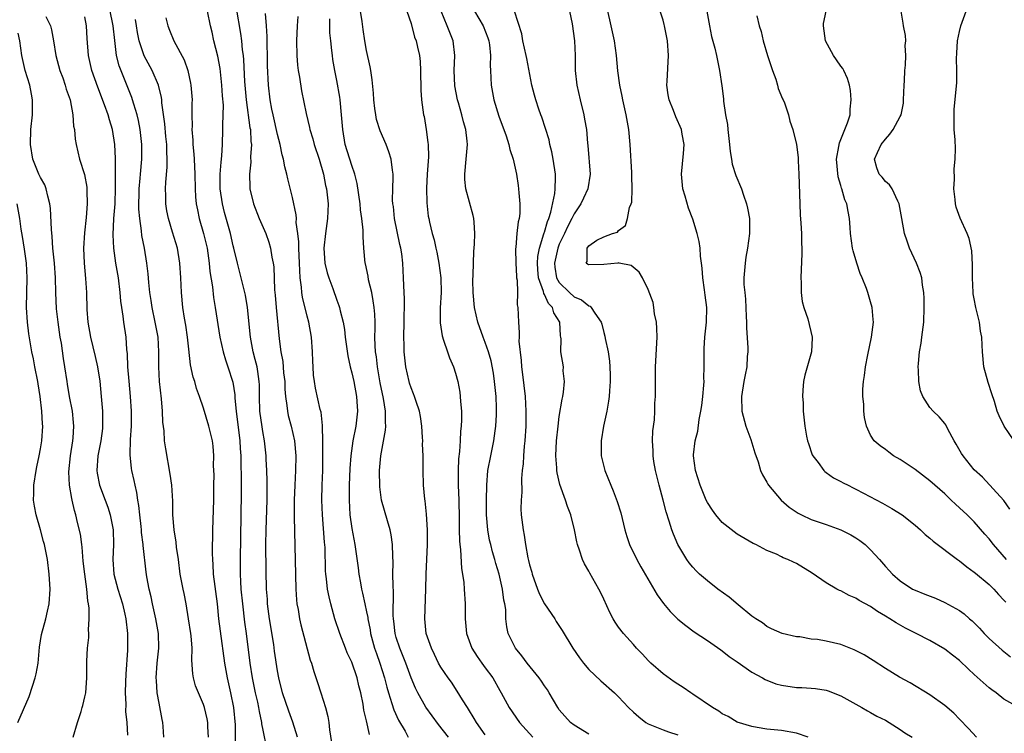
# Model space of a CAD drawing. Units: inches. Extents: x 2526000 to 2529000, y 1548000 to 1551000.
# Drawn here: x 2527494 to 2527627, y 1548734 to 1548830 of the extents above; entities that cross this region are included whole.
import ezdxf

# ---------------------------------------------------------------- set-up
doc = ezdxf.new("R2010")
doc.units = ezdxf.units.IN
doc.header["$MEASUREMENT"] = 0
doc.layers.add('LD25261548_2ft', color=253, linetype='Continuous')

msp = doc.modelspace()

# ---------------------------------------------------------------- linework, layer by layer
at = {"layer": 'LD25261548_2ft'}
for points, elevation in [([(2527531.66, 1548733), (2527531.04, 1548735.04), (2527530.5, 1548736.5), (2527529.67, 1548739), (2527529.17, 1548741), (2527529, 1548741.97), (2527528.6, 1548744.6), (2527528.48, 1548745.52), (2527527.92, 1548749), (2527527.65, 1548751), (2527527.62, 1548751.62), (2527527.52, 1548753), (2527527.45, 1548755.45), (2527527.41, 1548759), (2527527.45, 1548761), (2527527.58, 1548765), (2527527.57, 1548766.43), (2527527.59, 1548767.59), (2527527.55, 1548769), (2527527.46, 1548770.54), (2527527.46, 1548771), (2527527.24, 1548773), (2527527, 1548774.28), (2527526.9, 1548774.9), (2527526.61, 1548777), (2527526.54, 1548779), (2527526.54, 1548780.54), (2527526.52, 1548781), (2527526.34, 1548782.34), (2527526.23, 1548783), (2527525.99, 1548783.99), (2527525.71, 1548785), (2527525.32, 1548787), (2527524.94, 1548791), (2527524.66, 1548792.66), (2527524.1, 1548795), (2527523.58, 1548797), (2527523.1, 1548799), (2527523, 1548799.33), (2527522.62, 1548801), (2527521.82, 1548803.82), (2527521.54, 1548805), (2527521.27, 1548807), (2527521.27, 1548809), (2527521.37, 1548810.63), (2527521.48, 1548811.48), (2527521.55, 1548813), (2527521.61, 1548815), (2527521.59, 1548815.59), (2527521.66, 1548817), (2527521.69, 1548818.31), (2527521.58, 1548819.58), (2527521.49, 1548821), (2527521.23, 1548823.23), (2527520.92, 1548824.92), (2527520.41, 1548827), (2527520.16, 1548828.16), (2527519.95, 1548829), (2527519.12, 1548833)], 7384), ([(2527629, 1548737), (2527627, 1548738.15), (2527625.93, 1548739), (2527625.38, 1548739.38), (2527625, 1548739.68), (2527623, 1548741.47), (2527622.2, 1548742.2), (2527621, 1548743.34), (2527620.07, 1548744.07), (2527619, 1548744.89), (2527617, 1548746.04), (2527615.17, 1548747), (2527613.73, 1548747.73), (2527612.44, 1548748.44), (2527611.6, 1548749), (2527611, 1548749.36), (2527609.95, 1548749.95), (2527609, 1548750.63), (2527607.45, 1548751.45), (2527607, 1548751.77), (2527606.11, 1548752.11), (2527605, 1548752.74), (2527604.8, 1548752.8), (2527604.43, 1548753), (2527603, 1548753.82), (2527601.13, 1548755.13), (2527599, 1548756.44), (2527598.61, 1548756.61), (2527597.82, 1548757), (2527597.23, 1548757.23), (2527597, 1548757.36), (2527596.3, 1548757.7), (2527595, 1548758.2), (2527593.5, 1548759), (2527593.15, 1548759.15), (2527591, 1548760.4), (2527589, 1548762), (2527588.13, 1548763), (2527587.66, 1548763.66), (2527587, 1548764.7), (2527586.84, 1548765), (2527586.01, 1548767), (2527585.38, 1548769), (2527585.1, 1548771), (2527585.1, 1548771.1), (2527585.32, 1548773), (2527585.68, 1548774.32), (2527585.87, 1548775.87), (2527586.11, 1548777), (2527586.23, 1548777.77), (2527586.37, 1548779), (2527586.5, 1548780.5), (2527586.53, 1548781), (2527586.52, 1548781.48), (2527586.55, 1548783), (2527586.56, 1548784.56), (2527586.54, 1548785), (2527586.55, 1548785.45), (2527586.65, 1548787), (2527586.86, 1548789), (2527586.89, 1548791), (2527586.67, 1548792.67), (2527586.61, 1548793.39), (2527586.38, 1548795), (2527586.29, 1548796.29), (2527586.21, 1548797), (2527586.07, 1548797.93), (2527586, 1548799), (2527585.89, 1548799.89), (2527585.59, 1548801), (2527585, 1548802.91), (2527584.42, 1548804.42), (2527583.99, 1548806.01), (2527583.69, 1548807), (2527583.48, 1548809), (2527583.61, 1548810.39), (2527583.78, 1548811.78), (2527583.87, 1548813), (2527583.6, 1548814.4), (2527583.5, 1548815), (2527582.73, 1548816.73), (2527582.43, 1548817.57), (2527581.84, 1548819), (2527581.7, 1548819.7), (2527581.52, 1548821), (2527581.54, 1548821.54), (2527581.73, 1548825), (2527581.59, 1548827), (2527581.21, 1548829), (2527581.17, 1548829.17), (2527581, 1548829.76), (2527580.2, 1548832.2)], 7408), ([(2527519.66, 1548733), (2527519.58, 1548734.42), (2527519.58, 1548735), (2527519.5, 1548735.5), (2527519.15, 1548737), (2527519, 1548737.43), (2527518.31, 1548739), (2527517.94, 1548739.94), (2527517.65, 1548741), (2527517.55, 1548741.55), (2527517.41, 1548743.41), (2527517.45, 1548745), (2527517.33, 1548746.67), (2527517.29, 1548747), (2527516.98, 1548748.98), (2527516.64, 1548751), (2527516.38, 1548752.38), (2527516.24, 1548753), (2527515.87, 1548755), (2527515.61, 1548757), (2527515.37, 1548758.63), (2527515.31, 1548759.31), (2527515.03, 1548761), (2527514.88, 1548763), (2527514.84, 1548764.84), (2527514.71, 1548767), (2527514.51, 1548768.51), (2527513.9, 1548771.9), (2527513.75, 1548773), (2527513.67, 1548774.33), (2527513.52, 1548775.52), (2527513.47, 1548777), (2527513.35, 1548778.65), (2527513.07, 1548781), (2527512.95, 1548783), (2527512.98, 1548785), (2527512.89, 1548787), (2527512.5, 1548789), (2527512.06, 1548791), (2527511.94, 1548791.94), (2527511.78, 1548793), (2527511.63, 1548794.37), (2527511.53, 1548795.53), (2527511.34, 1548797), (2527511.02, 1548799), (2527510.7, 1548800.7), (2527510.64, 1548801.36), (2527510.39, 1548803), (2527510.28, 1548804.28), (2527510.28, 1548805), (2527510.31, 1548806.31), (2527510.33, 1548807), (2527510.46, 1548808.46), (2527510.49, 1548809), (2527510.67, 1548811), (2527510.7, 1548813), (2527510.46, 1548815), (2527510.22, 1548816.22), (2527510.03, 1548817), (2527509.58, 1548818.42), (2527509.44, 1548819), (2527509.33, 1548819.33), (2527507.61, 1548823.61), (2527507.28, 1548825), (2527507.02, 1548827.02), (2527506.8, 1548829), (2527506.76, 1548829.24), (2527506.42, 1548831)], 7378), ([(2527523.41, 1548831.41), (2527523.99, 1548827.99), (2527524.13, 1548827), (2527524.23, 1548825.77), (2527524.34, 1548825), (2527524.41, 1548824.41), (2527524.51, 1548821.49), (2527524.74, 1548819), (2527525.26, 1548815.26), (2527525.32, 1548815), (2527525.4, 1548813.4), (2527525.46, 1548813), (2527525.35, 1548811.35), (2527525.38, 1548810.62), (2527525.21, 1548809), (2527525.24, 1548807.24), (2527525.27, 1548807), (2527525.74, 1548805), (2527526.53, 1548803), (2527527.4, 1548801), (2527527.81, 1548799.81), (2527528.05, 1548799), (2527528.23, 1548797.77), (2527528.4, 1548797), (2527528.48, 1548796.48), (2527528.6, 1548793.4), (2527528.67, 1548792.67), (2527528.81, 1548791), (2527529.23, 1548786.77), (2527529.44, 1548785), (2527529.69, 1548783.69), (2527529.81, 1548782.19), (2527529.95, 1548781), (2527529.97, 1548779.97), (2527530.05, 1548779), (2527530.24, 1548777.76), (2527530.31, 1548777), (2527530.44, 1548776.44), (2527530.84, 1548775), (2527531.29, 1548773), (2527531.46, 1548771), (2527531.42, 1548769), (2527531.3, 1548767), (2527531.23, 1548765), (2527531.22, 1548763.22), (2527531.24, 1548762.75), (2527531.44, 1548753), (2527531.54, 1548751.54), (2527531.6, 1548751), (2527531.76, 1548750.24), (2527531.96, 1548749), (2527532.15, 1548748.15), (2527533.41, 1548743.41), (2527533.58, 1548743), (2527533.88, 1548741.88), (2527534.39, 1548740.39), (2527534.81, 1548739), (2527535.44, 1548737), (2527535.78, 1548735.78), (2527535.9, 1548735), (2527536.01, 1548733.99), (2527536.29, 1548732.29)], 7386), ([(2527541.39, 1548733.39), (2527541, 1548735.23), (2527540.65, 1548736.65), (2527540.53, 1548737.47), (2527540.22, 1548739), (2527539.96, 1548739.96), (2527539.73, 1548741), (2527539, 1548743.14), (2527538.4, 1548744.4), (2527538.15, 1548745), (2527537.39, 1548747), (2527536.74, 1548749), (2527536.17, 1548751), (2527535.94, 1548751.94), (2527535.74, 1548753), (2527535.61, 1548754.39), (2527535.52, 1548755), (2527535.48, 1548755.48), (2527535.4, 1548758.6), (2527535.33, 1548759.33), (2527535.04, 1548763), (2527534.96, 1548765), (2527535.01, 1548767), (2527535.09, 1548769), (2527535.11, 1548771.11), (2527535.1, 1548773), (2527535.05, 1548774.95), (2527535.06, 1548775.06), (2527534.86, 1548776.86), (2527534.75, 1548777.25), (2527534.11, 1548780.11), (2527533.96, 1548781), (2527533.86, 1548781.86), (2527533.78, 1548783), (2527533.74, 1548783.74), (2527533.71, 1548785), (2527533.58, 1548787), (2527533.23, 1548789), (2527533, 1548789.82), (2527532.37, 1548792.37), (2527532.28, 1548793), (2527532.24, 1548793.76), (2527532.06, 1548795), (2527531.98, 1548795.98), (2527531.96, 1548797), (2527531.86, 1548799), (2527531.86, 1548799.86), (2527531.73, 1548801), (2527531.52, 1548802.48), (2527531.53, 1548803), (2527531.51, 1548803.51), (2527531, 1548805.85), (2527530.36, 1548808.36), (2527530.22, 1548809), (2527529.97, 1548809.97), (2527529.8, 1548811), (2527529.61, 1548811.61), (2527529.36, 1548813), (2527529, 1548814.36), (2527528.39, 1548817), (2527528.23, 1548817.77), (2527528.01, 1548819), (2527527.76, 1548821), (2527527.63, 1548823.63), (2527527.62, 1548825), (2527527.58, 1548826.42), (2527527.58, 1548827.58), (2527527.48, 1548829), (2527527.35, 1548830.65)], 7388), ([(2527557, 1548733.34), (2527555.82, 1548735), (2527555.53, 1548735.53), (2527554.77, 1548736.77), (2527554.61, 1548737), (2527553.96, 1548738.04), (2527553.24, 1548739.24), (2527552.44, 1548740.44), (2527552.02, 1548741), (2527551, 1548742.48), (2527550.71, 1548743), (2527550.16, 1548744.16), (2527549.74, 1548745), (2527549.06, 1548747), (2527548.85, 1548749), (2527548.99, 1548753), (2527549.02, 1548755.02), (2527549.24, 1548759), (2527549.23, 1548761), (2527549.09, 1548763.09), (2527548.9, 1548764.9), (2527548.86, 1548765.14), (2527548.7, 1548767), (2527548.64, 1548769), (2527548.65, 1548769.35), (2527548.63, 1548771), (2527548.56, 1548772.56), (2527548.57, 1548773), (2527548.55, 1548773.45), (2527548.45, 1548775), (2527548.27, 1548776.27), (2527548.14, 1548777), (2527547.69, 1548778.31), (2527547.48, 1548779), (2527547.35, 1548779.35), (2527547, 1548780.16), (2527546.8, 1548780.8), (2527546.73, 1548781), (2527546.28, 1548783), (2527546.07, 1548785), (2527546.07, 1548785.93), (2527546.04, 1548787), (2527546.09, 1548789), (2527546.09, 1548789.91), (2527546.12, 1548791), (2527546.13, 1548792.13), (2527546.02, 1548793.98), (2527546, 1548795), (2527545.91, 1548797), (2527545.77, 1548798.23), (2527545.64, 1548799), (2527545.5, 1548799.5), (2527544.77, 1548803), (2527544.62, 1548804.62), (2527544.55, 1548805), (2527544.52, 1548805.48), (2527544.54, 1548807), (2527544.59, 1548808.59), (2527544.57, 1548809), (2527544.48, 1548809.52), (2527544.32, 1548811), (2527544.02, 1548812.02), (2527543.66, 1548813), (2527542.85, 1548814.85), (2527542.36, 1548816.36), (2527542.24, 1548817), (2527542.13, 1548817.87), (2527541.96, 1548819), (2527541.92, 1548819.92), (2527541.74, 1548821.74), (2527541.56, 1548823), (2527541.47, 1548823.47), (2527541, 1548825.69), (2527540.77, 1548827), (2527540.52, 1548828.52), (2527540.39, 1548829.61), (2527540.17, 1548831)], 7394), ([(2527546.44, 1548831), (2527547, 1548829.32), (2527547.47, 1548827.47), (2527547.68, 1548827), (2527547.89, 1548826.11), (2527548.13, 1548825), (2527548.21, 1548824.21), (2527548.27, 1548823), (2527548.32, 1548820.32), (2527548.42, 1548819), (2527548.69, 1548817), (2527548.76, 1548816.76), (2527549.06, 1548815), (2527549.28, 1548813.28), (2527549.3, 1548813), (2527549.34, 1548811.34), (2527549.19, 1548809), (2527549.08, 1548807.08), (2527549.12, 1548805.12), (2527549.33, 1548803.33), (2527549.39, 1548803), (2527549.49, 1548802.51), (2527549.87, 1548801), (2527550.14, 1548800.14), (2527550.35, 1548799), (2527550.47, 1548798.47), (2527550.73, 1548797), (2527551.01, 1548795), (2527551.07, 1548793), (2527550.95, 1548790.95), (2527550.92, 1548788.92), (2527551.18, 1548787.18), (2527551.4, 1548786.6), (2527551.92, 1548785), (2527552.2, 1548784.2), (2527552.72, 1548783), (2527553, 1548782.15), (2527553.31, 1548781), (2527553.58, 1548779.58), (2527553.65, 1548779), (2527553.67, 1548778.33), (2527553.8, 1548777), (2527553.82, 1548775.82), (2527553.77, 1548775), (2527553.69, 1548774.31), (2527553.63, 1548773), (2527553.54, 1548771.54), (2527553.42, 1548770.58), (2527553.35, 1548769), (2527553.36, 1548767), (2527553.46, 1548765), (2527553.5, 1548762.5), (2527553.49, 1548761), (2527553.52, 1548759.52), (2527553.57, 1548759), (2527553.66, 1548758.34), (2527553.79, 1548755.79), (2527553.94, 1548755), (2527554.11, 1548753.89), (2527554.18, 1548753), (2527554.32, 1548751), (2527554.31, 1548749.69), (2527554.32, 1548749), (2527554.49, 1548747), (2527555.2, 1548745), (2527555.9, 1548743.9), (2527556.53, 1548743), (2527557, 1548742.36), (2527558.05, 1548741), (2527559, 1548739.29), (2527559.18, 1548739), (2527560.24, 1548737), (2527561.64, 1548735), (2527563.43, 1548733)], 7396), ([(2527571, 1548733.42), (2527569, 1548734.64), (2527568.53, 1548735), (2527567, 1548736.72), (2527566.8, 1548737), (2527565.65, 1548739), (2527565.39, 1548739.39), (2527565, 1548739.93), (2527564.58, 1548740.58), (2527564.29, 1548741), (2527562.65, 1548743), (2527561.97, 1548743.97), (2527561.09, 1548745), (2527560.11, 1548747), (2527559.92, 1548747.92), (2527559.79, 1548749), (2527559.78, 1548750.22), (2527559.65, 1548751), (2527559.51, 1548751.51), (2527559.36, 1548753), (2527558.89, 1548755), (2527558.45, 1548756.45), (2527558.3, 1548757), (2527558, 1548758), (2527557.75, 1548759), (2527557.6, 1548759.6), (2527557.34, 1548761), (2527557.19, 1548763), (2527557.19, 1548765), (2527557.22, 1548767), (2527557.38, 1548769), (2527557.75, 1548771), (2527558.19, 1548773), (2527558.36, 1548774.36), (2527558.46, 1548775), (2527558.51, 1548776.51), (2527558.54, 1548777), (2527558.54, 1548777.46), (2527558.47, 1548779), (2527558.28, 1548781), (2527558.13, 1548782.13), (2527557.8, 1548783.8), (2527557.45, 1548785), (2527557, 1548786.27), (2527556.71, 1548787), (2527556, 1548789), (2527555.55, 1548791), (2527555.39, 1548793), (2527555.36, 1548794.64), (2527555.4, 1548795.41), (2527555.41, 1548797), (2527555.46, 1548798.54), (2527555.55, 1548799.55), (2527555.62, 1548801), (2527555.5, 1548802.5), (2527555.48, 1548803), (2527555.39, 1548803.39), (2527554.39, 1548807), (2527554.28, 1548808.28), (2527554.24, 1548809), (2527554.45, 1548811), (2527554.6, 1548813), (2527554.56, 1548813.44), (2527554.38, 1548815), (2527554.07, 1548816.07), (2527553.86, 1548817), (2527553.4, 1548818.6), (2527553.27, 1548819), (2527552.89, 1548820.89), (2527552.84, 1548823), (2527552.93, 1548825), (2527552.68, 1548827), (2527551.86, 1548829), (2527551.08, 1548831)], 7398), ([(2527555.56, 1548831), (2527556.75, 1548829), (2527557.37, 1548827.37), (2527557.48, 1548827), (2527557.57, 1548826.43), (2527557.71, 1548825), (2527557.67, 1548823.67), (2527557.72, 1548823), (2527557.8, 1548821), (2527558.01, 1548820.01), (2527558.16, 1548819), (2527558.83, 1548816.83), (2527559.82, 1548814.18), (2527560.21, 1548813), (2527560.33, 1548812.33), (2527560.79, 1548811), (2527561.22, 1548809), (2527561.46, 1548807.46), (2527561.51, 1548807), (2527561.53, 1548806.47), (2527561.69, 1548805), (2527561.66, 1548803.66), (2527561.58, 1548803), (2527561.45, 1548802.55), (2527561.26, 1548801), (2527561.13, 1548799.13), (2527561.1, 1548798.9), (2527561.15, 1548797), (2527561.23, 1548795.23), (2527561.25, 1548795), (2527561.32, 1548794.68), (2527561.35, 1548793), (2527561.34, 1548791.34), (2527561.42, 1548791), (2527561.48, 1548789), (2527561.61, 1548787.61), (2527561.57, 1548787), (2527561.56, 1548786.44), (2527561.84, 1548783.85), (2527561.91, 1548783), (2527562.06, 1548781.94), (2527562.38, 1548779), (2527562.48, 1548777), (2527562.48, 1548775), (2527562.36, 1548773), (2527562.27, 1548772.27), (2527562.16, 1548771), (2527562.11, 1548769.89), (2527562, 1548769), (2527561.92, 1548767.92), (2527561.94, 1548766.06), (2527561.85, 1548765), (2527561.83, 1548763.83), (2527561.87, 1548763), (2527562.11, 1548761), (2527562.28, 1548760.28), (2527562.46, 1548759), (2527562.78, 1548757.22), (2527562.87, 1548756.87), (2527563, 1548756.26), (2527563.28, 1548755.28), (2527563.33, 1548755), (2527564.05, 1548753), (2527564.33, 1548752.33), (2527565, 1548751.01), (2527566.38, 1548749), (2527566.6, 1548748.6), (2527567.4, 1548747.4), (2527568.85, 1548745), (2527569.72, 1548743.72), (2527570.26, 1548743), (2527571, 1548742.15), (2527572.61, 1548740.61), (2527574.43, 1548739), (2527575, 1548738.44), (2527576.34, 1548737), (2527577, 1548736.37), (2527577.74, 1548735.74), (2527578.67, 1548735), (2527579, 1548734.8), (2527581, 1548733.99), (2527581.73, 1548733.73), (2527583, 1548733.34)], 7400), ([(2527600.57, 1548733), (2527599, 1548733.56), (2527597, 1548733.89), (2527595, 1548734.11), (2527593.69, 1548734.31), (2527593, 1548734.43), (2527591, 1548735.05), (2527589.78, 1548735.78), (2527589, 1548736.15), (2527588.51, 1548736.51), (2527587.66, 1548737), (2527585, 1548738.83), (2527584.73, 1548739), (2527583.72, 1548739.72), (2527583, 1548740.15), (2527582.49, 1548740.49), (2527581, 1548741.56), (2527579.34, 1548743), (2527579, 1548743.35), (2527578.21, 1548744.21), (2527577.44, 1548745), (2527577, 1548745.51), (2527575.66, 1548747), (2527575, 1548747.86), (2527574.53, 1548748.53), (2527574.26, 1548749), (2527573.83, 1548749.83), (2527573, 1548751.65), (2527572.57, 1548752.57), (2527572.35, 1548753), (2527571.14, 1548755.14), (2527571, 1548755.43), (2527570.41, 1548756.41), (2527570.15, 1548757), (2527569.75, 1548758.25), (2527569.47, 1548759), (2527569.38, 1548759.38), (2527569.04, 1548761), (2527568.55, 1548763), (2527568.12, 1548764.12), (2527567.85, 1548765), (2527567.09, 1548767.09), (2527566.7, 1548768.7), (2527566.66, 1548769), (2527566.65, 1548769.35), (2527566.53, 1548771), (2527566.64, 1548773), (2527566.84, 1548775), (2527567, 1548776.27), (2527567.38, 1548778.63), (2527567.47, 1548779), (2527567.58, 1548779.58), (2527567.7, 1548781), (2527567.54, 1548782.46), (2527567.55, 1548783), (2527567.22, 1548785), (2527567.25, 1548786.75), (2527567.21, 1548787), (2527567.16, 1548787.16), (2527567.08, 1548789), (2527566.26, 1548790.26), (2527566.1, 1548791), (2527565.54, 1548791.54), (2527565, 1548792.75), (2527564.9, 1548792.9), (2527564.86, 1548793.14), (2527564.21, 1548795), (2527564.12, 1548796.12), (2527564.07, 1548797), (2527564.1, 1548797.9), (2527564.32, 1548799), (2527564.93, 1548800.93), (2527564.95, 1548801.05), (2527565, 1548801.16), (2527565.4, 1548802.6), (2527565.58, 1548803), (2527565.87, 1548803.87), (2527566.4, 1548806.4), (2527566.45, 1548807), (2527566.5, 1548808.5), (2527566.48, 1548809), (2527566.19, 1548811), (2527566, 1548812), (2527565.74, 1548813), (2527565.62, 1548813.62), (2527565.15, 1548815.15), (2527564.66, 1548816.66), (2527564.53, 1548817), (2527564.26, 1548817.74), (2527563.83, 1548819), (2527563.65, 1548819.65), (2527563.3, 1548821), (2527562.61, 1548824.61), (2527562.55, 1548825), (2527562.1, 1548827), (2527561.93, 1548827.93), (2527560.98, 1548831)], 7402), ([(2527568.37, 1548831), (2527568.73, 1548829.27), (2527569.05, 1548827), (2527569.13, 1548825), (2527569.16, 1548823), (2527569.38, 1548821), (2527569.82, 1548819), (2527570.31, 1548817), (2527570.42, 1548816.42), (2527570.66, 1548815), (2527570.83, 1548813.17), (2527570.87, 1548812.87), (2527571.17, 1548809), (2527570.87, 1548807), (2527570.25, 1548805.75), (2527569.92, 1548805), (2527569, 1548803.63), (2527568.7, 1548803), (2527568.11, 1548801.89), (2527567.71, 1548801), (2527567, 1548799.53), (2527566.79, 1548799), (2527566.37, 1548797), (2527566.42, 1548796.42), (2527566.64, 1548795), (2527567, 1548794.35), (2527568.37, 1548793), (2527569, 1548792.44), (2527570.02, 1548792.02), (2527571, 1548791.2), (2527571.16, 1548791.16), (2527571.32, 1548791), (2527571.79, 1548790.21), (2527572.63, 1548789), (2527572.73, 1548788.73), (2527573, 1548787.61), (2527573.14, 1548787.14), (2527573.19, 1548786.81), (2527573.58, 1548785), (2527573.77, 1548783.77), (2527573.84, 1548783), (2527573.85, 1548781.85), (2527573.88, 1548781), (2527573.76, 1548779.76), (2527573.72, 1548779), (2527573.66, 1548778.34), (2527573.41, 1548777), (2527572.98, 1548775), (2527572.65, 1548773), (2527572.67, 1548771), (2527573.13, 1548769), (2527573.94, 1548767), (2527574.27, 1548766.27), (2527574.82, 1548764.82), (2527575.29, 1548763.29), (2527575.84, 1548761), (2527576.1, 1548760.1), (2527576.47, 1548759), (2527577.45, 1548757), (2527578.01, 1548756.01), (2527580.21, 1548752.21), (2527581.06, 1548751.06), (2527581.97, 1548749.97), (2527583, 1548748.95), (2527584.06, 1548748.06), (2527585.21, 1548747.21), (2527587, 1548746.05), (2527588.79, 1548744.79), (2527589, 1548744.66), (2527589.91, 1548743.91), (2527591, 1548743.19), (2527593, 1548741.79), (2527594.43, 1548741), (2527594.78, 1548740.78), (2527596.23, 1548740.23), (2527597, 1548740.02), (2527599, 1548739.7), (2527599.71, 1548739.71), (2527601, 1548739.61), (2527601.59, 1548739.59), (2527603, 1548739.36), (2527603.28, 1548739.28), (2527605, 1548738.58), (2527607.84, 1548737), (2527608.57, 1548736.57), (2527609, 1548736.36), (2527609.85, 1548735.85), (2527611, 1548735.3), (2527611.53, 1548735), (2527613, 1548734.06), (2527613.61, 1548733.61), (2527614.62, 1548733)], 7404), ([(2527623.3, 1548733), (2527622.2, 1548734.2), (2527621, 1548735.45), (2527620.23, 1548736.23), (2527619, 1548737.29), (2527617, 1548738.74), (2527614.33, 1548740.33), (2527612.89, 1548741.11), (2527611, 1548742.26), (2527609.34, 1548743.34), (2527608.12, 1548744.12), (2527606.8, 1548744.8), (2527605, 1548745.52), (2527603, 1548745.98), (2527601.83, 1548746.17), (2527601, 1548746.25), (2527599.47, 1548746.53), (2527599, 1548746.55), (2527597.06, 1548747), (2527595.64, 1548747.64), (2527595, 1548747.95), (2527594.42, 1548748.42), (2527593.5, 1548749), (2527593, 1548749.34), (2527591.14, 1548750.86), (2527589.9, 1548751.9), (2527588.4, 1548753), (2527587, 1548754.1), (2527585.91, 1548755), (2527585.45, 1548755.45), (2527585, 1548755.95), (2527584.53, 1548756.53), (2527584.19, 1548757), (2527583, 1548759), (2527582.39, 1548760.39), (2527582.17, 1548761), (2527581.84, 1548762.16), (2527581.4, 1548763.4), (2527581.03, 1548765), (2527580.49, 1548767), (2527579.99, 1548769), (2527579.77, 1548770.23), (2527579.66, 1548771), (2527579.66, 1548771.66), (2527579.59, 1548773), (2527579.63, 1548774.37), (2527579.83, 1548775.83), (2527579.88, 1548777), (2527579.9, 1548778.1), (2527579.97, 1548779), (2527579.99, 1548783), (2527580.19, 1548787), (2527580.16, 1548788.16), (2527580.11, 1548789), (2527579.87, 1548790.13), (2527579.76, 1548791), (2527579.66, 1548791.66), (2527579, 1548793.42), (2527578.23, 1548795), (2527577.78, 1548795.78), (2527576.68, 1548796.68), (2527575.07, 1548797), (2527575, 1548797.04), (2527574.89, 1548797), (2527573, 1548796.81), (2527571, 1548796.75), (2527570.83, 1548796.83), (2527570.64, 1548797), (2527570.78, 1548797.22), (2527570.78, 1548799), (2527571, 1548799.32), (2527572.07, 1548800.07), (2527573, 1548800.51), (2527574.19, 1548801), (2527574.84, 1548801.16), (2527575, 1548801.37), (2527575.94, 1548802.06), (2527576.22, 1548803), (2527576.48, 1548804.48), (2527576.72, 1548805), (2527576.79, 1548805.21), (2527576.82, 1548807), (2527576.77, 1548808.77), (2527576.78, 1548809), (2527576.78, 1548809.22), (2527576.55, 1548813), (2527576.37, 1548815), (2527576.03, 1548817), (2527575.59, 1548819), (2527575.5, 1548819.5), (2527575.19, 1548821), (2527574.92, 1548822.92), (2527574.71, 1548825), (2527574.44, 1548827), (2527573.82, 1548829.82), (2527573.54, 1548831)], 7406), ([(2527586.91, 1548831), (2527587.27, 1548829), (2527587.56, 1548827.56), (2527588.01, 1548825.99), (2527588.23, 1548825), (2527588.34, 1548824.34), (2527588.64, 1548823), (2527588.93, 1548820.93), (2527589.14, 1548819.14), (2527589.15, 1548818.85), (2527589.45, 1548817), (2527589.68, 1548815.68), (2527589.73, 1548815), (2527589.96, 1548813), (2527590.04, 1548812.04), (2527590.24, 1548811), (2527590.34, 1548810.34), (2527590.82, 1548808.82), (2527591.57, 1548807), (2527591.86, 1548806.14), (2527592.27, 1548805), (2527592.4, 1548804.4), (2527592.65, 1548803), (2527592.67, 1548801), (2527592.41, 1548799), (2527592.19, 1548797.81), (2527592.06, 1548797), (2527592.01, 1548796.01), (2527591.9, 1548795), (2527591.9, 1548794.1), (2527592.02, 1548793), (2527592.13, 1548792.13), (2527592.2, 1548789.8), (2527592.24, 1548789), (2527592.25, 1548788.25), (2527592.45, 1548785.55), (2527592.44, 1548785), (2527592.37, 1548784.37), (2527592.29, 1548783), (2527592.09, 1548781.91), (2527591.9, 1548781), (2527591.57, 1548779), (2527591.63, 1548777), (2527592.15, 1548775), (2527592.83, 1548773.17), (2527593.37, 1548771.37), (2527593.84, 1548770.16), (2527594.16, 1548769), (2527594.4, 1548768.4), (2527595, 1548767.44), (2527595.14, 1548767.14), (2527595.22, 1548767), (2527596.92, 1548765), (2527598.04, 1548764.04), (2527599.24, 1548763.24), (2527599.7, 1548763), (2527601, 1548762.39), (2527603, 1548761.7), (2527605, 1548760.99), (2527606.32, 1548760.32), (2527607, 1548759.93), (2527607.57, 1548759.57), (2527608.28, 1548759), (2527609, 1548758.3), (2527610.19, 1548757), (2527611, 1548756.06), (2527611.51, 1548755.51), (2527611.96, 1548755), (2527613, 1548754.1), (2527614.67, 1548753), (2527615, 1548752.83), (2527616.33, 1548752.33), (2527617.76, 1548751.76), (2527619, 1548751.2), (2527621, 1548750.09), (2527621.64, 1548749.64), (2527622.36, 1548749), (2527622.71, 1548748.71), (2527623, 1548748.44), (2527623.7, 1548747.7), (2527624.31, 1548747), (2527625, 1548746.32), (2527626.74, 1548744.74), (2527627.87, 1548743.87)], 7410), ([(2527593.64, 1548830.36), (2527593.99, 1548829), (2527594.24, 1548828.24), (2527594.53, 1548827), (2527595.09, 1548825), (2527595.75, 1548823), (2527596.2, 1548821.8), (2527596.46, 1548821), (2527596.55, 1548820.55), (2527597.14, 1548819.14), (2527597.21, 1548819), (2527597.38, 1548818.62), (2527597.95, 1548817), (2527598.13, 1548816.13), (2527598.53, 1548815), (2527599, 1548813), (2527599.23, 1548811.23), (2527599.23, 1548810.77), (2527599.34, 1548809), (2527599.45, 1548805), (2527599.52, 1548803.52), (2527599.61, 1548802.39), (2527599.68, 1548801), (2527599.69, 1548799.69), (2527599.73, 1548799), (2527599.73, 1548798.27), (2527599.6, 1548795), (2527599.64, 1548794.36), (2527599.65, 1548793), (2527599.79, 1548791.79), (2527600, 1548791), (2527600.54, 1548789.46), (2527601.14, 1548787), (2527601.12, 1548786.88), (2527601.03, 1548785), (2527600.14, 1548781.86), (2527599.95, 1548781), (2527599.84, 1548779.84), (2527599.8, 1548779), (2527599.89, 1548778.11), (2527599.92, 1548777), (2527600.14, 1548775), (2527600.35, 1548773.65), (2527600.49, 1548773), (2527600.63, 1548772.63), (2527601.13, 1548771.13), (2527601.19, 1548771), (2527601.92, 1548770.08), (2527602.71, 1548769), (2527602.85, 1548768.85), (2527603, 1548768.75), (2527603.99, 1548767.99), (2527605, 1548767.52), (2527605.32, 1548767.32), (2527605.98, 1548767), (2527606.65, 1548766.65), (2527607, 1548766.49), (2527608.05, 1548765.95), (2527610.6, 1548764.6), (2527611.88, 1548763.88), (2527613.25, 1548763), (2527615, 1548761.64), (2527615.75, 1548761), (2527616.38, 1548760.38), (2527617, 1548759.87), (2527617.45, 1548759.45), (2527620.74, 1548757), (2527621, 1548756.83), (2527622, 1548756), (2527623, 1548755.3), (2527623.15, 1548755.15), (2527625, 1548753.61), (2527625.62, 1548753), (2527626.27, 1548752.27), (2527627, 1548751.51), (2527627.23, 1548751.23)], 7412), ([(2527627.36, 1548757), (2527625.58, 1548759), (2527625, 1548759.77), (2527624.41, 1548760.41), (2527623, 1548762.05), (2527622.03, 1548763), (2527621, 1548763.97), (2527620.44, 1548764.44), (2527619.87, 1548765), (2527619, 1548765.83), (2527617.65, 1548767), (2527617, 1548767.6), (2527615, 1548769.14), (2527613, 1548770.49), (2527612.1, 1548771), (2527611.45, 1548771.45), (2527611, 1548771.83), (2527610.31, 1548772.31), (2527609.48, 1548773), (2527609, 1548773.78), (2527608.43, 1548775), (2527608.16, 1548776.16), (2527608.11, 1548777), (2527608.07, 1548777.93), (2527607.96, 1548779), (2527607.97, 1548779.97), (2527608.04, 1548781), (2527608.19, 1548781.81), (2527608.32, 1548783), (2527608.63, 1548784.63), (2527609.13, 1548787), (2527609.38, 1548789), (2527609.36, 1548789.36), (2527609.21, 1548791), (2527609, 1548791.77), (2527608.63, 1548793), (2527608.43, 1548793.57), (2527607.87, 1548795), (2527607.6, 1548795.6), (2527607.13, 1548797), (2527606.64, 1548798.64), (2527606.58, 1548799), (2527606.29, 1548801), (2527606.23, 1548801.77), (2527606.15, 1548803), (2527605.97, 1548803.97), (2527605.8, 1548805), (2527605.54, 1548805.54), (2527605.14, 1548807), (2527605.09, 1548807.09), (2527605, 1548807.44), (2527604.62, 1548808.62), (2527604.42, 1548811), (2527604.74, 1548812.74), (2527604.8, 1548813.2), (2527605.55, 1548815), (2527605.91, 1548815.91), (2527606.23, 1548817), (2527606.23, 1548817.77), (2527606.39, 1548819), (2527606.28, 1548820.28), (2527606.15, 1548821), (2527605.89, 1548821.89), (2527605.4, 1548823), (2527605.26, 1548823.26), (2527605, 1548823.57), (2527604.41, 1548824.41), (2527604.02, 1548825), (2527602.92, 1548827), (2527602.66, 1548829), (2527602.67, 1548829.33), (2527603.02, 1548830.98)], 7414), ([(2527627.8, 1548763.8), (2527626.97, 1548764.97), (2527624.08, 1548768.08), (2527623, 1548769.07), (2527621.48, 1548771), (2527621.29, 1548771.29), (2527620.57, 1548772.57), (2527620.29, 1548773), (2527619.44, 1548774.56), (2527619.15, 1548775.15), (2527619, 1548775.35), (2527618.24, 1548776.24), (2527617.44, 1548777), (2527617, 1548777.49), (2527616.03, 1548779), (2527615.73, 1548779.73), (2527615.5, 1548781), (2527615.47, 1548782.53), (2527615.42, 1548783), (2527615.45, 1548783.45), (2527615.6, 1548785), (2527615.81, 1548786.19), (2527615.93, 1548787), (2527616.18, 1548789), (2527616.23, 1548791), (2527616.22, 1548792.22), (2527616.17, 1548793), (2527616.01, 1548793.99), (2527615.92, 1548795), (2527615.71, 1548795.71), (2527615.21, 1548797), (2527614.26, 1548799), (2527613.93, 1548799.93), (2527613.6, 1548801), (2527613.21, 1548803), (2527612.85, 1548805), (2527612.66, 1548805.34), (2527611.93, 1548807), (2527611.54, 1548807.54), (2527611, 1548808.01), (2527610.57, 1548808.57), (2527610.18, 1548809), (2527609.84, 1548809.84), (2527609.54, 1548811), (2527609.92, 1548811.92), (2527610.45, 1548813), (2527611, 1548813.73), (2527611.62, 1548814.38), (2527612.04, 1548815), (2527613, 1548816.75), (2527613.12, 1548817), (2527613.43, 1548818.57), (2527613.46, 1548819), (2527613.53, 1548821), (2527613.58, 1548821.58), (2527613.63, 1548823), (2527613.73, 1548823.72), (2527613.76, 1548825), (2527613.67, 1548826.33), (2527613.74, 1548827), (2527613.71, 1548827.71), (2527613.43, 1548829), (2527613.38, 1548829.38), (2527613.11, 1548831)], 7416), ([(2527628.37, 1548773), (2527627.01, 1548775), (2527626.35, 1548776.36), (2527626.1, 1548777), (2527625.71, 1548778.29), (2527625.34, 1548779.34), (2527624.86, 1548780.86), (2527624.3, 1548783), (2527624.09, 1548785), (2527624.07, 1548785.93), (2527623.99, 1548787), (2527623.82, 1548787.82), (2527623.68, 1548789), (2527623.2, 1548791), (2527623, 1548792.17), (2527622.85, 1548792.85), (2527622.84, 1548793), (2527622.75, 1548795), (2527622.75, 1548796.75), (2527622.65, 1548798.65), (2527622.29, 1548800.29), (2527622.02, 1548801), (2527621.07, 1548803.07), (2527620.55, 1548804.55), (2527620.47, 1548805), (2527620.41, 1548805.59), (2527620.25, 1548807), (2527620.31, 1548808.31), (2527620.27, 1548809.73), (2527620.42, 1548811), (2527620.44, 1548812.44), (2527620.4, 1548813.6), (2527620.3, 1548815), (2527620.3, 1548817.7), (2527620.64, 1548821.36), (2527620.65, 1548823), (2527620.58, 1548824.58), (2527620.66, 1548825.34), (2527620.74, 1548827), (2527621, 1548828.26), (2527621.19, 1548829), (2527621.9, 1548831)], 7418), ([(2527497.72, 1548830.28), (2527498.34, 1548829), (2527498.47, 1548828.47), (2527498.74, 1548827), (2527499.06, 1548825), (2527499.62, 1548823), (2527500, 1548822), (2527500.34, 1548821), (2527500.46, 1548820.46), (2527500.99, 1548819), (2527501.37, 1548817), (2527501.47, 1548815.47), (2527501.58, 1548815), (2527501.69, 1548813.69), (2527501.8, 1548813), (2527502.27, 1548811), (2527502.93, 1548808.93), (2527503.25, 1548807.25), (2527503.28, 1548807), (2527503.28, 1548806.73), (2527503.32, 1548805), (2527503.16, 1548803.16), (2527502.93, 1548801.07), (2527502.83, 1548799), (2527502.89, 1548797), (2527503.07, 1548794.93), (2527503.2, 1548793), (2527503.28, 1548790.72), (2527503.41, 1548789), (2527503.77, 1548787), (2527504.39, 1548784.39), (2527504.69, 1548783), (2527505, 1548781.04), (2527505.21, 1548779), (2527505.36, 1548777), (2527505.38, 1548775), (2527505.35, 1548774.65), (2527505.15, 1548773), (2527504.75, 1548771), (2527504.59, 1548769), (2527504.65, 1548768.65), (2527504.97, 1548767), (2527505.74, 1548765), (2527506.07, 1548764.07), (2527506.41, 1548763), (2527506.81, 1548761), (2527506.85, 1548759), (2527506.75, 1548757), (2527506.91, 1548755), (2527507.45, 1548753), (2527508.05, 1548751), (2527508.37, 1548749.63), (2527508.5, 1548749), (2527508.74, 1548747), (2527508.76, 1548744.76), (2527508.5, 1548741.5), (2527508.46, 1548740.46), (2527508.44, 1548739), (2527508.54, 1548737.46), (2527508.49, 1548736.49), (2527508.67, 1548735), (2527508.73, 1548733.27)], 7374), ([(2527513.66, 1548733), (2527513.57, 1548734.43), (2527513.5, 1548735), (2527513.41, 1548735.41), (2527513, 1548737.6), (2527512.77, 1548739), (2527512.64, 1548740.64), (2527512.63, 1548741), (2527512.76, 1548743), (2527512.97, 1548745), (2527512.92, 1548747), (2527512.57, 1548749), (2527512.13, 1548751), (2527511.94, 1548751.94), (2527511.67, 1548753), (2527511.35, 1548754.65), (2527511.26, 1548755.26), (2527510.86, 1548758.86), (2527510.86, 1548759), (2527510.65, 1548760.65), (2527510.63, 1548761), (2527510.57, 1548761.43), (2527510.39, 1548763), (2527510.28, 1548764.28), (2527510.13, 1548765), (2527510.01, 1548766.01), (2527509.77, 1548767), (2527509.64, 1548767.64), (2527509.33, 1548769), (2527509.28, 1548769.28), (2527509.11, 1548771.11), (2527509.17, 1548773.17), (2527509.27, 1548775), (2527509.28, 1548777), (2527509.17, 1548779), (2527508.96, 1548781.04), (2527508.8, 1548783), (2527508.75, 1548784.75), (2527508.67, 1548785.33), (2527508.57, 1548787), (2527508.26, 1548789), (2527508.18, 1548789.82), (2527507.97, 1548791), (2527507.85, 1548791.85), (2527507.77, 1548793), (2527507.52, 1548795), (2527507.19, 1548797), (2527506.9, 1548799), (2527506.81, 1548800.81), (2527506.92, 1548803), (2527507.06, 1548805), (2527507.13, 1548807.13), (2527507.11, 1548811.11), (2527507.03, 1548813), (2527506.72, 1548815), (2527506.3, 1548816.3), (2527506.14, 1548817), (2527505.66, 1548818.34), (2527504.72, 1548820.72), (2527503.93, 1548823), (2527503.49, 1548825), (2527503.3, 1548827.3), (2527503.2, 1548829), (2527503, 1548830.22)], 7376), ([(2527523.33, 1548731.33), (2527523.31, 1548734.69), (2527523.1, 1548737), (2527522.69, 1548739), (2527522.22, 1548741), (2527521.87, 1548743), (2527521.3, 1548747.3), (2527521.09, 1548749), (2527520.89, 1548751), (2527520.37, 1548755), (2527520.3, 1548756.3), (2527520.24, 1548757), (2527520.22, 1548757.78), (2527520.26, 1548761), (2527520.38, 1548765), (2527520.38, 1548765.62), (2527520.41, 1548767), (2527520.42, 1548768.42), (2527520.37, 1548769.63), (2527520.38, 1548771), (2527520.29, 1548772.29), (2527520.2, 1548773), (2527519.72, 1548775), (2527519, 1548777.41), (2527518.47, 1548779), (2527518.06, 1548780.06), (2527517.81, 1548781), (2527517.6, 1548781.6), (2527517.25, 1548783.25), (2527517, 1548785.39), (2527516.84, 1548787), (2527516.61, 1548788.61), (2527516.43, 1548789.57), (2527516.22, 1548791), (2527516.05, 1548793), (2527515.96, 1548795), (2527515.81, 1548797), (2527515.47, 1548799), (2527514.83, 1548801.17), (2527514.27, 1548803), (2527514.06, 1548804.06), (2527513.9, 1548805), (2527513.9, 1548806.1), (2527513.87, 1548807), (2527513.9, 1548807.9), (2527514.08, 1548809.92), (2527514.09, 1548811), (2527514.05, 1548812.05), (2527514.04, 1548813), (2527513.93, 1548814.07), (2527513.79, 1548815.79), (2527513.39, 1548818.61), (2527513.36, 1548819), (2527513.32, 1548819.32), (2527512.91, 1548821), (2527512.07, 1548823), (2527510.98, 1548824.98), (2527510.3, 1548827), (2527510.09, 1548828.09), (2527509.95, 1548829), (2527509.84, 1548829.84)], 7380), ([(2527513.92, 1548830.08), (2527514.18, 1548829), (2527514.41, 1548828.41), (2527515.01, 1548826.99), (2527516.4, 1548824.4), (2527516.87, 1548823), (2527517.26, 1548821.26), (2527517.31, 1548821), (2527517.46, 1548819), (2527517.44, 1548818.56), (2527517.44, 1548817), (2527517.47, 1548815.47), (2527517.44, 1548815), (2527517.56, 1548813.56), (2527517.58, 1548813), (2527517.7, 1548811.7), (2527517.74, 1548811), (2527517.82, 1548809), (2527517.86, 1548807), (2527517.92, 1548805.92), (2527518.02, 1548805), (2527518.18, 1548804.18), (2527518.43, 1548803), (2527519.02, 1548801), (2527519.48, 1548799), (2527519.78, 1548797), (2527519.87, 1548795.87), (2527520.2, 1548793.8), (2527520.34, 1548792.34), (2527520.57, 1548791), (2527521.19, 1548787), (2527521.64, 1548785), (2527521.95, 1548783.95), (2527522.29, 1548783), (2527522.94, 1548780.94), (2527523.22, 1548779.22), (2527523.24, 1548778.76), (2527523.42, 1548777), (2527523.9, 1548773), (2527523.95, 1548771.95), (2527524.02, 1548771), (2527524.05, 1548769.95), (2527524.06, 1548768.06), (2527524.09, 1548767), (2527524.1, 1548765.9), (2527524, 1548760), (2527523.94, 1548757), (2527523.93, 1548755), (2527523.97, 1548754.03), (2527524.04, 1548753), (2527524.25, 1548751), (2527524.55, 1548748.55), (2527524.76, 1548747), (2527525.26, 1548743), (2527525.57, 1548741), (2527525.98, 1548739), (2527526.27, 1548737.73), (2527526.42, 1548737), (2527526.49, 1548736.49), (2527526.81, 1548735), (2527526.83, 1548734.83), (2527527, 1548733.95), (2527527.52, 1548731.52)], 7382), ([(2527531.74, 1548830.26), (2527531.64, 1548829), (2527531.53, 1548827), (2527531.57, 1548825), (2527531.68, 1548823.68), (2527531.77, 1548823), (2527531.94, 1548822.06), (2527532.23, 1548820.23), (2527532.83, 1548817.17), (2527533.29, 1548815.29), (2527533.33, 1548815), (2527533.75, 1548813.75), (2527533.93, 1548813), (2527534.59, 1548811), (2527535.19, 1548809), (2527535.48, 1548807.48), (2527535.59, 1548807), (2527535.8, 1548805), (2527535.74, 1548803), (2527535.47, 1548801), (2527535.25, 1548799), (2527535.39, 1548797), (2527535.69, 1548795.69), (2527535.9, 1548795), (2527536.45, 1548793.55), (2527537, 1548792), (2527537.28, 1548791.28), (2527537.37, 1548791), (2527537.46, 1548790.54), (2527537.86, 1548789), (2527538.03, 1548788.03), (2527538.13, 1548787), (2527538.46, 1548784.46), (2527538.78, 1548783), (2527539, 1548782.2), (2527539.26, 1548781), (2527539.63, 1548779), (2527539.69, 1548778.31), (2527539.76, 1548777), (2527539.54, 1548775), (2527539.16, 1548773), (2527538.87, 1548771), (2527538.75, 1548769.25), (2527538.67, 1548767), (2527538.64, 1548765), (2527538.75, 1548763), (2527539, 1548761.19), (2527539.43, 1548759), (2527539.87, 1548755.87), (2527539.97, 1548755), (2527540.16, 1548753.84), (2527540.32, 1548753), (2527540.46, 1548752.46), (2527540.76, 1548751), (2527541, 1548749.93), (2527541.15, 1548749.15), (2527541.17, 1548749), (2527541.48, 1548747.48), (2527541.55, 1548747), (2527542.09, 1548745), (2527542.32, 1548744.32), (2527542.79, 1548743), (2527543.43, 1548741), (2527543.74, 1548739.74), (2527543.96, 1548739), (2527544.43, 1548737.57), (2527544.68, 1548736.68), (2527545.31, 1548735.31), (2527546.2, 1548733.8), (2527546.63, 1548733)], 7390), ([(2527552.05, 1548733), (2527550.72, 1548734.72), (2527549, 1548737.06), (2527547.91, 1548739), (2527547.61, 1548739.61), (2527547, 1548741.04), (2527546.28, 1548743), (2527545.92, 1548743.92), (2527545.48, 1548745), (2527545, 1548746.47), (2527544.85, 1548747), (2527544.67, 1548748.67), (2527544.62, 1548749), (2527544.59, 1548749.41), (2527544.64, 1548752.64), (2527544.57, 1548753.42), (2527544.56, 1548755), (2527544.6, 1548756.6), (2527544.54, 1548757.46), (2527544.52, 1548759), (2527544.33, 1548760.33), (2527544.17, 1548761), (2527543.81, 1548762.19), (2527543.03, 1548765), (2527542.78, 1548766.78), (2527542.75, 1548769), (2527542.93, 1548771), (2527543.55, 1548774.45), (2527543.58, 1548775), (2527543.54, 1548775.54), (2527543.56, 1548777), (2527543.29, 1548778.71), (2527542.84, 1548780.84), (2527542.46, 1548783), (2527542.32, 1548784.32), (2527542.21, 1548785), (2527542.15, 1548785.85), (2527542.13, 1548787), (2527542.16, 1548788.16), (2527542.14, 1548789), (2527542.1, 1548790.1), (2527542.03, 1548791), (2527541.91, 1548791.91), (2527541.69, 1548793), (2527541.27, 1548794.73), (2527541.21, 1548795.21), (2527540.87, 1548796.87), (2527540.82, 1548797), (2527540.64, 1548799), (2527540.53, 1548800.53), (2527540.56, 1548801.44), (2527540.38, 1548803), (2527540.19, 1548804.19), (2527540.14, 1548805), (2527539.74, 1548807.74), (2527539.4, 1548809), (2527539, 1548810.15), (2527538.13, 1548813), (2527537.78, 1548815), (2527537.64, 1548817), (2527537.45, 1548819), (2527537.4, 1548819.4), (2527537, 1548821.61), (2527536.72, 1548823), (2527536.46, 1548824.46), (2527536.39, 1548825), (2527536.33, 1548825.67), (2527536.16, 1548827), (2527536.06, 1548828.06), (2527536.04, 1548829), (2527536.04, 1548829.96)], 7392), ([(2527501.41, 1548733), (2527501.98, 1548735), (2527502.48, 1548736.48), (2527502.64, 1548737), (2527502.7, 1548737.3), (2527503, 1548738.46), (2527503.12, 1548739), (2527503.26, 1548741), (2527503.26, 1548743.26), (2527503.35, 1548745), (2527503.52, 1548746.48), (2527503.52, 1548747), (2527503.49, 1548747.49), (2527503.59, 1548749), (2527503.58, 1548750.42), (2527503.5, 1548751), (2527503.41, 1548751.41), (2527503.28, 1548753), (2527503, 1548755), (2527502.78, 1548756.78), (2527502.63, 1548758.63), (2527502.58, 1548759), (2527502.41, 1548760.41), (2527502.01, 1548761.99), (2527501.79, 1548763), (2527501.6, 1548763.6), (2527501.29, 1548765), (2527501.22, 1548765.22), (2527500.94, 1548767), (2527500.84, 1548768.84), (2527501.06, 1548771), (2527501.37, 1548773), (2527501.41, 1548773.41), (2527501.51, 1548775), (2527501.48, 1548775.48), (2527501.32, 1548777), (2527500.94, 1548779), (2527500.67, 1548780.67), (2527500.61, 1548781), (2527500.31, 1548783), (2527500.11, 1548784.11), (2527499.82, 1548786.18), (2527499.67, 1548787), (2527499.38, 1548789), (2527499.17, 1548790.83), (2527499.06, 1548793), (2527499.03, 1548795), (2527498.9, 1548797), (2527498.69, 1548799), (2527498.57, 1548800.57), (2527498.47, 1548801.53), (2527498.35, 1548804.35), (2527498.26, 1548805), (2527497.99, 1548806.01), (2527497.79, 1548807), (2527497.57, 1548807.57), (2527497, 1548808.56), (2527496.8, 1548809), (2527495.98, 1548811), (2527495.64, 1548813), (2527495.72, 1548815), (2527495.91, 1548817), (2527495.91, 1548819), (2527495.78, 1548819.78), (2527495.55, 1548821), (2527494.96, 1548823), (2527494.49, 1548825), (2527494.2, 1548827), (2527494.01, 1548828.01)], 7372), ([(2527493.94, 1548735), (2527495.49, 1548738.51), (2527495.91, 1548739.91), (2527496.3, 1548741), (2527496.44, 1548741.56), (2527496.67, 1548743), (2527496.85, 1548745.15), (2527497.12, 1548746.88), (2527497.72, 1548749), (2527497.97, 1548750.03), (2527498.18, 1548751), (2527498.3, 1548753), (2527498.18, 1548755), (2527497.93, 1548757), (2527497.68, 1548758.32), (2527497.54, 1548759), (2527497.4, 1548759.4), (2527497, 1548761), (2527496.41, 1548763), (2527496.18, 1548764.18), (2527496.06, 1548765), (2527496.09, 1548765.91), (2527496.09, 1548767), (2527496.4, 1548769), (2527496.49, 1548769.51), (2527496.82, 1548771), (2527497, 1548771.92), (2527497.18, 1548773), (2527497.31, 1548775), (2527497.28, 1548775.28), (2527497.2, 1548777), (2527496.97, 1548779), (2527496.68, 1548780.68), (2527496.65, 1548781), (2527496.24, 1548783), (2527496.05, 1548784.05), (2527495.84, 1548785), (2527495.44, 1548787.44), (2527495.25, 1548789), (2527495.13, 1548791), (2527495.22, 1548795), (2527495.1, 1548797), (2527494.85, 1548798.85), (2527494.59, 1548800.59), (2527494.42, 1548801.58), (2527494.21, 1548803), (2527493.87, 1548805)], 7370)]:
    msp.add_lwpolyline(points, dxfattribs=dict(at, elevation=elevation))

doc.saveas('drawing.dxf')
